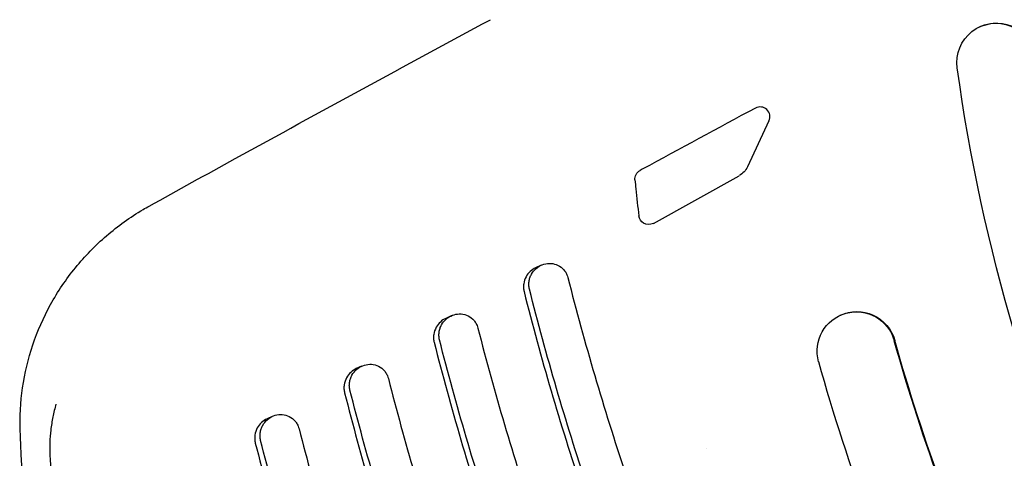
# Model space of a CAD drawing. Units: millimetres. Extents: x -7000 to 7000, y -8500 to 8500.
# Drawn here: x -4761 to -4661, y -4011 to -3966 of the extents above; entities that cross this region are included whole.
import ezdxf

# ---------------------------------------------------------------- set-up
doc = ezdxf.new("R2010")
doc.units = ezdxf.units.MM
doc.layers.add('2d', color=230, linetype='Continuous')

msp = doc.modelspace()

# ---------------------------------------------------------------- linework, layer by layer
at = {"layer": '2d'}
for p, q in [((-4663.13, -3967.2), (-4663.07, -3967.18)), ((-4684.57, -3976.77), (-4686.77, -3981.44)), ((-4696.34, -3987.2), (-4687.6, -3982.34)), ((-4707.78, -3991.46), (-4708.33, -3991.71)), ((-4716.94, -3996.6), (-4717.48, -3996.86)), ((-4677.35, -3996.58), (-4677.3, -3996.55)), ((-4726.06, -4001.73), (-4726.6, -4001.98)), ((-4735.15, -4006.84), (-4735.69, -4007.09)), ((-4690.94, -4010.1), (-4690.94, -4010.1))]:
    msp.add_line(p, q, dxfattribs=at)
at = {"layer": '2d', "extrusion": (0, 0, -1)}
for centre, major_axis, start_param, end_param in [((-4661.44, -3970.83), (-1.69, 3.63), -1.272064, 1.869529), ((-4661.38, -3970.8), (-1.69, 3.63), 0, 1.869529), ((-4482.41, -3946.13), (-78.18, 167.67), -1.570797, -1.272064), ((-4697.22, -3982.68), (-0.423, 0.906), -1.229241, -0.060748), ((-4688.57, -3980.59), (0.85, -1.81), -0.694787, -0.070731), ((-4696.83, -3986.32), (-0.423, 0.906), -2.165417, -1.250515), ((-4696.83, -3986.32), (0.423, -0.906), -0.070731, 0.976176), ((-4675.66, -4000.2), (-1.69, 3.63), -1.407585, 1.734007), ((-4675.61, -4000.18), (-1.69, 3.63), 0, 1.734007), ((-4482.41, -3946.13), (-83.26, 178.54), -1.570797, -1.407585), ((-4482.36, -3946.1), (-83.26, 178.54), -1.570797, -1.407585), ((-4482.41, -3946.13), (-86.64, 185.79), -1.570797, -1.407585)]:
    msp.add_ellipse(centre, major_axis=major_axis, ratio=0.998305, start_param=start_param, end_param=end_param, dxfattribs=at)
at = {"layer": '2d'}
for centre, major_axis, start_param, end_param in [((-3105.93, -6916.54), (-1410.97, 3025.84), 0.056743, 0.060673), ((-4685.47, -3976.34), (-0.423, 0.906), -2.446806, 0.056743), ((-3105.93, -6916.54), (-1410.97, 3025.84), 0.060673, 0.060748), ((-4526.13, -3966.51), (73.16, -156.89), -1.912352, -1.907145), ((-4526.13, -3966.51), (73.16, -156.89), -1.907145, -1.891078)]:
    msp.add_ellipse(centre, major_axis=major_axis, ratio=0.998305, start_param=start_param, end_param=end_param, dxfattribs=at)
for points, knots in [([(-4747.68, -3985.43), (-4744.76, -3983.81), (-4741.84, -3982.2), (-4730.28, -3975.85), (-4721.61, -3971.14), (-4712.92, -3966.46)], [0, 0, 0, 0, 10.000011, 10.000011, 39.605999, 39.605999, 39.605999, 39.605999]), ([(-4760.82, -4008.38), (-4760.88, -4006.89), (-4760.8, -4005.4), (-4760.37, -4002.45), (-4760.02, -4000.99), (-4759.07, -3998.15), (-4758.46, -3996.77), (-4757, -3994.14), (-4756.15, -3992.88), (-4754.24, -3990.53), (-4753.18, -3989.44), (-4750.87, -3987.46), (-4749.62, -3986.56), (-4748.1, -3985.66), (-4747.89, -3985.54), (-4747.68, -3985.43)], [0, 0, 0, 0, 4.451795, 4.451795, 8.932449, 8.932449, 13.430272, 13.430272, 17.952556, 17.952556, 22.504868, 22.504868, 27.081959, 27.081959, 27.80564, 27.80564, 27.80564, 27.80564]), ([(-4708.33, -3991.71), (-4708.73, -3991.9), (-4709.08, -3992.22), (-4709.43, -3992.84), (-4709.51, -3993.09), (-4709.57, -3993.49), (-4709.57, -3993.62), (-4709.56, -3993.88), (-4709.54, -3994.01), (-4709.51, -3994.14)], [0.003613022, 0.003613022, 0.003613022, 0.003613022, 0.005045608, 0.005045608, 0.005837163, 0.005837163, 0.00623294, 0.00623294, 0.006628717, 0.006628717, 0.006628717, 0.006628717]), ([(-4708.96, -3993.89), (-4709, -3993.76), (-4709.02, -3993.63), (-4709.03, -3993.37), (-4709.02, -3993.23), (-4708.99, -3992.97), (-4708.95, -3992.84), (-4708.87, -3992.6), (-4708.82, -3992.48), (-4708.63, -3992.14), (-4708.47, -3991.95), (-4708.1, -3991.62), (-4707.88, -3991.49), (-4707.43, -3991.31), (-4707.19, -3991.27), (-4706.7, -3991.26), (-4706.46, -3991.3), (-4705.99, -3991.48), (-4705.77, -3991.61), (-4705.49, -3991.88), (-4705.4, -3991.98), (-4705.25, -3992.19), (-4705.19, -3992.31), (-4705.14, -3992.43)], [0, 0, 0, 0, 0.000395339, 0.000395339, 0.000790677, 0.000790677, 0.001186016, 0.001186016, 0.001581354, 0.001581354, 0.002372032, 0.002372032, 0.003162709, 0.003162709, 0.003953386, 0.003953386, 0.004744063, 0.004744063, 0.00553474, 0.00553474, 0.005930079, 0.005930079, 0.006325417, 0.006325417, 0.006325417, 0.006325417]), ([(-4717.48, -3996.86), (-4717.89, -3997.05), (-4718.23, -3997.36), (-4718.58, -3998), (-4718.67, -3998.25), (-4718.73, -3998.64), (-4718.73, -3998.77), (-4718.72, -3999.03), (-4718.7, -3999.17), (-4718.67, -3999.3)], [0.003607341, 0.003607341, 0.003607341, 0.003607341, 0.005045037, 0.005045037, 0.005837559, 0.005837559, 0.00623382, 0.00623382, 0.006630081, 0.006630081, 0.006630081, 0.006630081]), ([(-4718.12, -3999.04), (-4718.15, -3998.91), (-4718.17, -3998.78), (-4718.19, -3998.52), (-4718.18, -3998.39), (-4718.14, -3998.12), (-4718.11, -3998), (-4718.03, -3997.75), (-4717.98, -3997.63), (-4717.79, -3997.3), (-4717.63, -3997.1), (-4717.26, -3996.77), (-4717.04, -3996.64), (-4716.59, -3996.46), (-4716.35, -3996.41), (-4715.86, -3996.41), (-4715.61, -3996.45), (-4715.15, -3996.62), (-4714.93, -3996.76), (-4714.65, -3997.03), (-4714.56, -3997.13), (-4714.41, -3997.34), (-4714.35, -3997.46), (-4714.3, -3997.58)], [0, 0, 0, 0, 0.000395821, 0.000395821, 0.000791642, 0.000791642, 0.001187464, 0.001187464, 0.001583285, 0.001583285, 0.002374927, 0.002374927, 0.00316657, 0.00316657, 0.003958212, 0.003958212, 0.004749855, 0.004749855, 0.005541497, 0.005541497, 0.005937319, 0.005937319, 0.00633314, 0.00633314, 0.00633314, 0.00633314]), ([(-4726.6, -4001.98), (-4727.01, -4002.17), (-4727.36, -4002.49), (-4727.71, -4003.13), (-4727.79, -4003.38), (-4727.85, -4003.77), (-4727.86, -4003.9), (-4727.84, -4004.17), (-4727.82, -4004.3), (-4727.79, -4004.43)], [0.003604673, 0.003604673, 0.003604673, 0.003604673, 0.005045331, 0.005045331, 0.005838472, 0.005838472, 0.006235043, 0.006235043, 0.006631613, 0.006631613, 0.006631613, 0.006631613]), ([(-4727.24, -4004.17), (-4727.28, -4004.05), (-4727.3, -4003.91), (-4727.31, -4003.65), (-4727.3, -4003.52), (-4727.27, -4003.25), (-4727.24, -4003.13), (-4727.15, -4002.88), (-4727.1, -4002.76), (-4726.91, -4002.42), (-4726.75, -4002.23), (-4726.38, -4001.9), (-4726.16, -4001.77), (-4725.71, -4001.59), (-4725.47, -4001.54), (-4724.98, -4001.53), (-4724.74, -4001.57), (-4724.27, -4001.75), (-4724.05, -4001.89), (-4723.77, -4002.15), (-4723.68, -4002.26), (-4723.54, -4002.47), (-4723.47, -4002.59), (-4723.42, -4002.71)], [0, 0, 0, 0, 0.000396131, 0.000396131, 0.000792262, 0.000792262, 0.001188394, 0.001188394, 0.001584525, 0.001584525, 0.002376787, 0.002376787, 0.00316905, 0.00316905, 0.003961312, 0.003961312, 0.004753575, 0.004753575, 0.005545837, 0.005545837, 0.005941968, 0.005941968, 0.0063381, 0.0063381, 0.0063381, 0.0063381]), ([(-4757.18, -4005.59), (-4757.3, -4006.02), (-4757.41, -4006.46), (-4757.59, -4007.34), (-4757.66, -4007.78), (-4757.71, -4008.23)], [-0.00001954, -0.00001954, -0.00001954, -0.00001954, 0.001324219, 0.001324219, 0.002667978, 0.002667978, 0.002667978, 0.002667978]), ([(-4736.34, -4009.29), (-4736.37, -4009.16), (-4736.39, -4009.03), (-4736.4, -4008.77), (-4736.4, -4008.63), (-4736.36, -4008.37), (-4736.33, -4008.24), (-4736.25, -4007.99), (-4736.19, -4007.88), (-4736.01, -4007.54), (-4735.85, -4007.34), (-4735.47, -4007.01), (-4735.26, -4006.88), (-4734.8, -4006.7), (-4734.56, -4006.65), (-4734.07, -4006.64), (-4733.83, -4006.68), (-4733.36, -4006.86), (-4733.14, -4007), (-4732.86, -4007.27), (-4732.78, -4007.37), (-4732.63, -4007.58), (-4732.57, -4007.7), (-4732.52, -4007.82)], [0, 0, 0, 0, 0.000396506, 0.000396506, 0.000793011, 0.000793011, 0.001189517, 0.001189517, 0.001586022, 0.001586022, 0.002379034, 0.002379034, 0.003172045, 0.003172045, 0.003965056, 0.003965056, 0.004758067, 0.004758067, 0.005551078, 0.005551078, 0.005947584, 0.005947584, 0.00634409, 0.00634409, 0.00634409, 0.00634409]), ([(-4735.69, -4007.09), (-4736.1, -4007.28), (-4736.45, -4007.61), (-4736.8, -4008.24), (-4736.89, -4008.49), (-4736.94, -4008.89), (-4736.95, -4009.02), (-4736.93, -4009.28), (-4736.91, -4009.42), (-4736.88, -4009.55)], [0.00360126, 0.00360126, 0.00360126, 0.00360126, 0.005045508, 0.005045508, 0.005839396, 0.005839396, 0.006236341, 0.006236341, 0.006633285, 0.006633285, 0.006633285, 0.006633285]), ([(-4709.06, -4119.38), (-4711.53, -4117.15), (-4713.93, -4114.83), (-4718.9, -4109.72), (-4721.45, -4106.91), (-4726.33, -4101.11), (-4728.66, -4098.12), (-4733.11, -4092), (-4735.22, -4088.85), (-4739.21, -4082.43), (-4741.09, -4079.14), (-4744.61, -4072.45), (-4746.25, -4069.04), (-4749.27, -4062.11), (-4750.66, -4058.59), (-4753.18, -4051.47), (-4754.31, -4047.86), (-4756.31, -4040.57), (-4757.18, -4036.89), (-4758.65, -4029.47), (-4759.25, -4025.73), (-4760.19, -4018.22), (-4760.52, -4014.45), (-4760.76, -4009.9), (-4760.79, -4009.14), (-4760.82, -4008.38)], [0, 0, 0, 0, 10.004788, 10.004788, 21.375093, 21.375093, 32.737118, 32.737118, 44.086398, 44.086398, 55.424726, 55.424726, 66.763895, 66.763895, 78.100871, 78.100871, 89.434498, 89.434498, 100.773192, 100.773192, 112.121222, 112.121222, 123.478955, 123.478955, 125.76838, 125.76838, 125.76838, 125.76838]), ([(-4757.8, -4010.77), (-4757.64, -4013.44), (-4757.41, -4016.1), (-4756.81, -4021.4), (-4756.45, -4024.04), (-4755.16, -4031.91), (-4754.04, -4037.11), (-4752.64, -4042.27)], [0.00042871, 0.00042871, 0.00042871, 0.00042871, 0.00843297, 0.00843297, 0.01643723, 0.01643723, 0.03244575, 0.03244575, 0.03244575, 0.03244575])]:
    msp.add_open_spline(points, degree=3, knots=knots, dxfattribs=at)
for points in [[(-4705.14, -3992.43), (-4705.1, -3992.52), (-4705.07, -3992.62), (-4705.05, -3992.71)], [(-4705.05, -3992.71), (-4703.34, -3999.4), (-4701.4, -4006.02), (-4699.21, -4012.56)], [(-4703.08, -4013.97), (-4705.29, -4007.35), (-4707.25, -4000.66), (-4708.96, -3993.89)], [(-4709.51, -3994.14), (-4707.8, -4000.91), (-4705.84, -4007.6), (-4703.62, -4014.23)], [(-4714.3, -3997.58), (-4714.26, -3997.67), (-4714.23, -3997.76), (-4714.21, -3997.86)], [(-4714.21, -3997.86), (-4712.52, -4004.43), (-4710.6, -4010.94), (-4708.44, -4017.37)], [(-4718.67, -3999.3), (-4716.97, -4005.95), (-4715.04, -4012.53), (-4712.86, -4019.04)], [(-4712.31, -4018.79), (-4714.49, -4012.28), (-4716.43, -4005.7), (-4718.12, -3999.04)], [(-4723.42, -4002.71), (-4723.39, -4002.8), (-4723.36, -4002.89), (-4723.33, -4002.98)], [(-4723.33, -4002.98), (-4721.68, -4009.45), (-4719.79, -4015.85), (-4717.66, -4022.18)], [(-4727.79, -4004.43), (-4726.12, -4010.97), (-4724.22, -4017.45), (-4722.07, -4023.85)], [(-4721.53, -4023.6), (-4723.67, -4017.2), (-4725.58, -4010.72), (-4727.24, -4004.17)], [(-4732.52, -4007.82), (-4732.48, -4007.91), (-4732.45, -4008), (-4732.43, -4008.09)], [(-4757.71, -4008.23), (-4757.81, -4009.07), (-4757.85, -4009.92), (-4757.8, -4010.77)], [(-4732.43, -4008.09), (-4730.8, -4014.45), (-4728.94, -4020.74), (-4726.84, -4026.97)], [(-4736.88, -4009.55), (-4735.24, -4015.98), (-4733.37, -4022.35), (-4731.25, -4028.65)], [(-4730.71, -4028.39), (-4732.82, -4022.09), (-4734.7, -4015.73), (-4736.34, -4009.29)]]:
    msp.add_open_spline(points, degree=3, dxfattribs=at)

doc.saveas('drawing.dxf')
